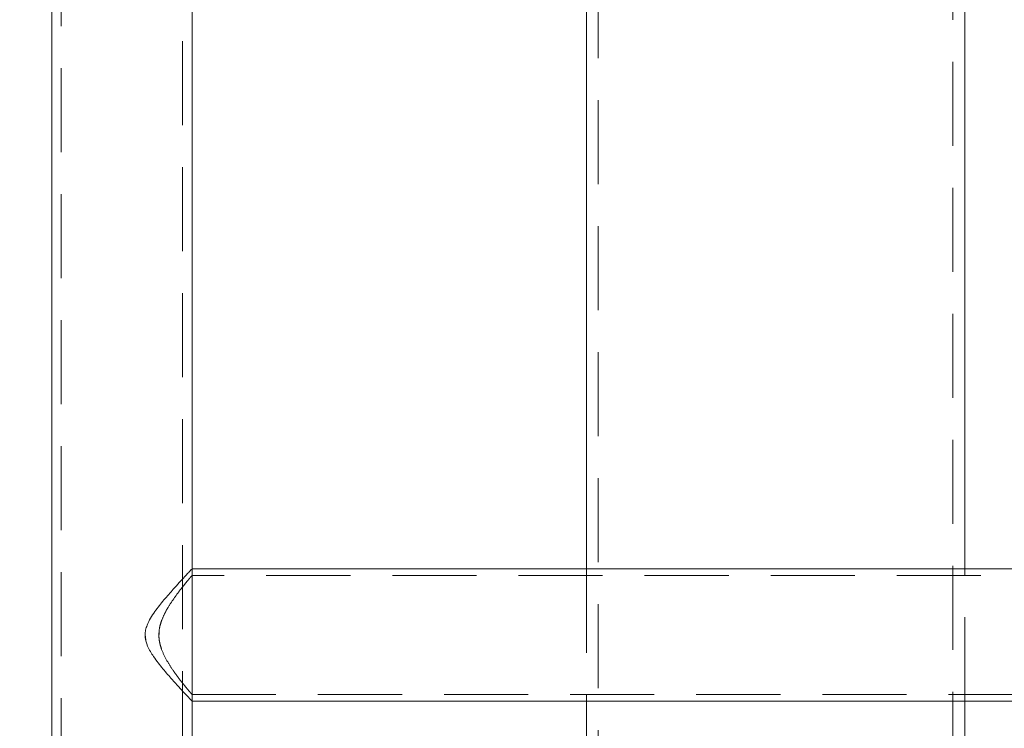
# Model space of a CAD drawing. Units: millimetres. Extents: x 40 to 244, y 68 to 348.
# Drawn here: x 182 to 197, y 291 to 302 of the extents above; entities that cross this region are included whole.
import ezdxf

# ---------------------------------------------------------------- set-up
doc = ezdxf.new("R2010")
doc.units = ezdxf.units.MM
doc.header["$PDSIZE"] = -1
doc.linetypes.add('HIDDEN', pattern=[1.905, 1.27, -0.635])
doc.dimstyles.new('ISO-25', dxfattribs={"dimtxt": 2.5, "dimasz": 2.5, "dimexe": 1.25, "dimexo": 0.625, "dimtad": 1, "dimtxsty": 'Standard', "dimcen": 2.5, "dimadec": 0, "dimazin": 0, "dimtfac": 1, "dimtmove": 0, "dimatfit": 3, "dimfxl": 1, "dimarcsym": 0})

# ---------------------------------------------------------------- blocks, each defined once
blk = doc.blocks.new('*D20')
at = {"color": 0, "lineweight": -2}
for p, q in [((162.116, 227.995), (162.116, 340.095)), ((224.016, 227.995), (224.016, 340.095)), ((165.418, 339.095), (220.714, 339.095))]:
    blk.add_line(p, q, dxfattribs=at)
at = {"color": 0}
for points in [[(165.418, 339.646), (165.418, 338.545), (162.116, 339.095)], [(220.714, 339.646), (220.714, 338.545), (224.016, 339.095)]]:
    blk.add_solid(points, dxfattribs=at)
at = {"layer": 'Defpoints', "color": 0}
for p in [(224.016, 339.095), (162.116, 226.995), (224.016, 226.995)]:
    blk.add_point(p, dxfattribs=at)
at = {"color": 0, "insert": (193.066, 342.369), "char_height": 3.5, "attachment_point": 5}
blk.add_mtext('1238', dxfattribs=at)

msp = doc.modelspace()

# ---------------------------------------------------------------- linework, layer by layer
at = {"color": 7, "linetype": 'Continuous', "lineweight": 15}
for p, q in [((182.131, 312.547), (182.131, 239.295)), ((182.131, 312.547), (182.131, 239.295)), ((184.251, 293.547), (184.251, 309.047)), ((190.208, 308.047), (190.208, 293.547)), ((195.923, 293.547), (195.923, 308.047)), ((201.881, 293.547), (184.251, 293.547)), ((184.251, 291.547), (201.881, 291.547)), ((184.251, 276.047), (184.251, 291.547)), ((190.208, 291.547), (190.208, 277.047)), ((195.923, 277.047), (195.923, 291.547))]:
    msp.add_line(p, q, dxfattribs=at)
at = {"color": 7, "linetype": 'HIDDEN', "lineweight": 0}
for p, q in [((182.276, 312.547), (182.276, 239.295)), ((182.276, 312.547), (182.276, 239.295)), ((184.106, 239.295), (184.106, 312.547)), ((184.106, 239.295), (184.106, 312.547)), ((184.251, 239.295), (184.251, 312.547)), ((190.388, 312.062), (190.388, 212.312)), ((195.743, 212.312), (195.743, 312.062)), ((184.251, 293.547), (184.249, 293.547)), ((184.251, 293.447), (184.251, 293.547)), ((184.251, 293.445), (184.251, 293.547)), ((184.251, 291.547), (184.251, 293.547)), ((190.208, 293.547), (190.208, 291.547)), ((195.923, 291.547), (195.923, 293.547)), ((184.251, 293.447), (184.249, 293.447)), ((201.883, 293.447), (184.251, 293.447)), ((183.753, 292.577), (183.752, 292.523)), ((183.544, 292.557), (183.554, 292.474)), ((184.249, 291.647), (201.881, 291.647)), ((184.249, 291.547), (184.25, 291.547)), ((184.25, 291.547), (184.251, 291.547)), ((184.251, 291.547), (184.251, 291.65)), ((184.251, 291.547), (184.251, 291.648))]:
    msp.add_line(p, q, dxfattribs=at)
at = {"color": 7, "linetype": 'Continuous', "lineweight": 15}
for points, knots in [([(183.543, 292.547), (183.544, 292.572), (183.547, 292.624), (183.576, 292.71), (183.623, 292.804), (183.71, 292.934), (183.829, 293.083), (183.957, 293.228), (184.062, 293.344), (184.136, 293.425), (184.193, 293.485), (184.229, 293.525), (184.249, 293.546), (184.249, 293.545), (184.249, 293.545)], [0, 0, 0, 0, 0.042772, 0.087422, 0.155567, 0.225317, 0.363591, 0.505795, 0.606528, 0.709687, 0.789208, 0.870825, 0.950457, 1, 1, 1, 1]), ([(184.25, 291.549), (184.25, 291.548), (184.253, 291.545), (184.243, 291.556), (184.22, 291.58), (184.183, 291.62), (184.128, 291.679), (184.051, 291.763), (183.942, 291.883), (183.811, 292.034), (183.679, 292.202), (183.582, 292.361), (183.545, 292.478), (183.543, 292.535), (183.543, 292.547)], [0, 0, 0, 0, 0.009991, 0.081236, 0.154574, 0.225978, 0.298929, 0.404622, 0.513332, 0.651839, 0.794326, 0.90171, 0.978518, 1, 1, 1, 1])]:
    msp.add_open_spline(points, degree=3, knots=knots, dxfattribs=at)
at = {"color": 7, "linetype": 'HIDDEN', "lineweight": 0}
for points, knots in [([(183.751, 292.547), (183.752, 292.578), (183.755, 292.64), (183.781, 292.74), (183.824, 292.847), (183.891, 292.972), (183.977, 293.101), (184.063, 293.217), (184.136, 293.309), (184.188, 293.372), (184.224, 293.416), (184.246, 293.441), (184.254, 293.451), (184.247, 293.443), (184.244, 293.439)], [0, 0, 0, 0, 0.055446, 0.112769, 0.191376, 0.272083, 0.38951, 0.51032, 0.602047, 0.696117, 0.771345, 0.848632, 0.923933, 1, 1, 1, 1]), ([(184.249, 291.65), (184.249, 291.65), (184.25, 291.649), (184.235, 291.667), (184.208, 291.698), (184.17, 291.744), (184.116, 291.811), (184.043, 291.904), (183.954, 292.026), (183.865, 292.167), (183.8, 292.299), (183.764, 292.415), (183.752, 292.489), (183.751, 292.534), (183.751, 292.547)], [0, 0, 0, 0, 0.052572, 0.128682, 0.206831, 0.286713, 0.368256, 0.486421, 0.607981, 0.728197, 0.852267, 0.911751, 0.972758, 1, 1, 1, 1])]:
    msp.add_open_spline(points, degree=3, knots=knots, dxfattribs=at)

# ---------------------------------------------------------------- dimensions: what is measured, and where the dimension line sits
dim = msp.add_linear_dim(base=(224.016, 339.095), p1=(162.116, 226.995), p2=(224.016, 226.995), dimstyle='ISO-25', override={"dimtxt": 3.5, "dimasz": 3.302, "dimexe": 1, "dimexo": 1, "dimgap": 1.524, "dimtih": 1, "dimtoh": 1, "dimdec": 0, "dimlfac": 20, "dimzin": 0, "dimadec": 2, "dimtdec": 3, "dimtzin": 0})
dim.commit()
dim.dimension.update_dxf_attribs({"geometry": '*D20', "text_midpoint": (193.066, 339.095), "dimtype": 160})

doc.saveas('drawing.dxf')
